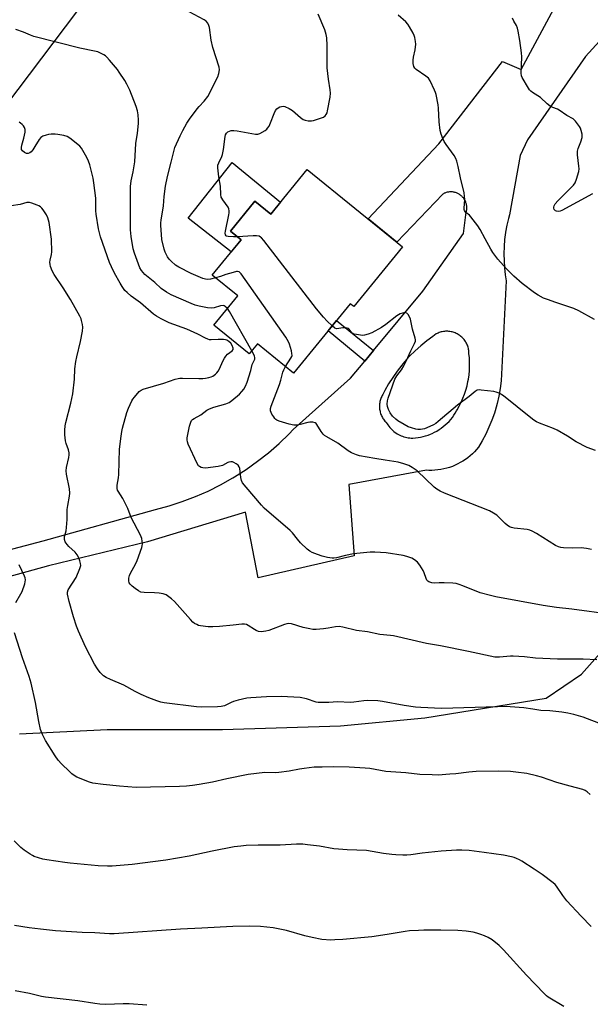
# Model space of a CAD drawing. Units: inches. Extents: x 1207772 to 1213772, y 573455 to 577456.
# Drawn here: x 1210275 to 1210522, y 576586 to 577014 of the extents above; entities that cross this region are included whole.
import ezdxf

# ---------------------------------------------------------------- set-up
doc = ezdxf.new("R2010")
doc.units = ezdxf.units.IN
doc.header["$MEASUREMENT"] = 0
for name, color, linetype in [('BLDG-Footprint', 5, 'Continuous'), ('CULTRL-Pad', 6, 'Continuous'), ('NTRL-Pasture Land', 2, 'Continuous'), ('NTRL-Trees', 3, 'Continuous'), ('TRANS-Driveway', 251, 'Continuous'), ('TRANS-Non Street Sidewalk', 7, 'Continuous'), ('Undefined', 1, 'Continuous')]:
    doc.layers.add(name, color=color, linetype=linetype)

msp = doc.modelspace()

# ---------------------------------------------------------------- linework, layer by layer
at = {"layer": 'BLDG-Footprint', "elevation": 509.83}
msp.add_lwpolyline([(1210399.46, 576948.76), (1210440.75, 576915.08), (1210419.62, 576889.18), (1210418.09, 576890.43), (1210393.55, 576860.34), (1210377.9, 576873.1), (1210374.27, 576868.65), (1210359.01, 576881.1), (1210369.36, 576893.8), (1210358.25, 576902.87), (1210370.74, 576918.19), (1210366.11, 576921.97), (1210376.71, 576934.97), (1210383.61, 576929.34)], close=True, dxfattribs=at)
at = {"layer": 'CULTRL-Pad'}
msp.add_lwpolyline([(1210366.9, 576951.71), (1210387.81, 576934.49), (1210383.61, 576929.34), (1210376.71, 576934.97), (1210366.11, 576921.97), (1210370.74, 576918.19), (1210366.43, 576912.91), (1210347.79, 576927.6)], close=True, dxfattribs=at)
at = {"layer": 'NTRL-Pasture Land'}
msp.add_lwpolyline([(1210274.76, 576703.8), (1210312.69, 576705.69), (1210362.68, 576705.69), (1210413.9, 576707.28), (1210450.42, 576710.73), (1210503.12, 576719.24), (1210518.35, 576729.6), (1210636.96, 576863.21), (1210630.55, 576866.21), (1210567.92, 577043.57), (1210614.54, 577061.11), (1210594.28, 577114.94), (1210547.66, 577097.4), (1210508.5, 577200.25), (1210656.91, 577373.45), (1210715.98, 577284.53), (1210759.22, 577216.86), (1210797.2, 577154.76), (1210810.86, 577129.03), (1210793.51, 577048.06), (1210759.35, 576822.28), (1210721.76, 576586.2)], dxfattribs=at)
at = {"layer": 'NTRL-Trees'}
msp.add_lwpolyline([(1210268.28, 577135.6), (1210306.16, 577207.03), (1210406.82, 577376.96), (1210462.08, 577455.53), (1210691.87, 577455.5), (1210669.72, 577425.53), (1210649.61, 577408.51), (1210605.09, 577368.8), (1210519.32, 577292.29), (1210469.41, 577208.75), (1210442.2, 577175.26), (1210368.11, 577114.26), (1210324.86, 577050.94), (1210238.12, 576936.15)], dxfattribs=at)
at = {"layer": 'TRANS-Driveway'}
for points in [[(1210237.64, 576775.11, 0), (1210285, 576787.51, 0), (1210333.68, 576801.06, 0), (1210339.52, 576802.66, 0), (1210345.27, 576804.54, 0), (1210350.93, 576806.71, 0), (1210356.47, 576809.15, 0), (1210361.88, 576811.86, 0), (1210367.15, 576814.83, 0), (1210367.88, 576815.27, 0), (1210372.97, 576818.53, 0), (1210377.91, 576822.04, 0), (1210382.66, 576825.78, 0), (1210387.23, 576829.76, 0), (1210391.59, 576833.95, 0), (1210393.41, 576835.82, 0), (1210418.22, 576858.13, 0), (1210424.4, 576865.57, 0), (1210428.18, 576870.13, 0), (1210449.58, 576895.89, 0), (1210467.27, 576920.86, 0), (1210468.42, 576930.2, 0), (1210468.5, 576930.53, 0), (1210468.56, 576930.87, 0), (1210468.61, 576931.21, 0), (1210468.64, 576931.55, 0), (1210468.65, 576931.9, 0), (1210468.65, 576932.24, 0), (1210468.63, 576932.58, 0), (1210468.59, 576932.92, 0), (1210468.54, 576933.26, 0), (1210468.47, 576933.59, 0), (1210468.38, 576933.93, 0), (1210468.28, 576934.25, 0), (1210468.16, 576934.57, 0), (1210468.03, 576934.89, 0), (1210467.88, 576935.2, 0), (1210467.71, 576935.5, 0), (1210467.54, 576935.79, 0), (1210467.34, 576936.08, 0), (1210467.14, 576936.35, 0), (1210466.92, 576936.61, 0), (1210466.68, 576936.86, 0), (1210466.44, 576937.1, 0), (1210466.18, 576937.33, 0), (1210465.92, 576937.55, 0), (1210465.64, 576937.75, 0), (1210465.35, 576937.94, 0), (1210465.06, 576938.11, 0), (1210464.75, 576938.27, 0), (1210464.44, 576938.41, 0), (1210464.12, 576938.54, 0), (1210463.8, 576938.65, 0), (1210463.47, 576938.75, 0), (1210463.14, 576938.83, 0), (1210462.8, 576938.89, 0), (1210462.46, 576938.94, 0), (1210462.12, 576938.97, 0), (1210461.78, 576938.99, 0), (1210461.43, 576938.98, 0), (1210461.09, 576938.96, 0), (1210460.75, 576938.93, 0), (1210460.41, 576938.87, 0), (1210460.07, 576938.8, 0), (1210459.74, 576938.71, 0), (1210459.42, 576938.61, 0), (1210459.09, 576938.49, 0), (1210458.78, 576938.36, 0), (1210458.47, 576938.21, 0), (1210458.19, 576938.06, 0), (1210438.25, 576917.12, 0), (1210425.84, 576927.24, 0), (1210456.45, 576959.8, 0), (1210484.13, 576995.51, 0), (1210492.17, 576992.04, 0), (1210517.45, 577039.26, 0)], [(1210533.64, 577012.59, 0), (1210520.09, 576997.71, 0), (1210494.99, 576961.63, 0), (1210491.84, 576954.81, 0), (1210487.1, 576928.97, 0), (1210486.68, 576927.48, 0), (1210485.98, 576924.48, 0), (1210485.44, 576921.45, 0), (1210485.42, 576921.35, 0), (1210485.03, 576918.3, 0), (1210484.79, 576915.22, 0), (1210484.71, 576912.14, 0), (1210484.77, 576909.06, 0), (1210484.98, 576905.99, 0), (1210485.34, 576902.93, 0), (1210485.77, 576900.37, 0), (1210483.52, 576856.92, 0), (1210483.1, 576853.63, 0), (1210482.52, 576850.37, 0), (1210481.79, 576847.14, 0), (1210480.89, 576843.95, 0), (1210480.59, 576843, 0), (1210479.5, 576839.88, 0), (1210478.25, 576836.81, 0), (1210476.85, 576833.81, 0), (1210475.31, 576830.88, 0), (1210473.7, 576828.14, 0), (1210472.86, 576827.14, 0), (1210471.98, 576826.19, 0), (1210471.06, 576825.27, 0), (1210470.09, 576824.41, 0), (1210469.08, 576823.59, 0), (1210468.03, 576822.83, 0), (1210466.95, 576822.11, 0), (1210465.83, 576821.45, 0), (1210464.76, 576820.89, 0), (1210463.59, 576820.34, 0), (1210462.39, 576819.85, 0), (1210461.16, 576819.41, 0), (1210459.92, 576819.04, 0), (1210458.66, 576818.73, 0), (1210457.38, 576818.48, 0), (1210456.1, 576818.29, 0), (1210454.8, 576818.17, 0), (1210453.51, 576818.11, 0), (1210452.21, 576818.12, 0), (1210451.14, 576818.17, 0), (1210417.48, 576812.03, 0), (1210419.86, 576781.03, 0), (1210378.19, 576771.52, 0), (1210372.74, 576799.97, 0), (1210330.14, 576787.12, 0), (1210287.27, 576776.67, 0), (1210262.54, 576769.81, 0)]]:
    msp.add_polyline3d(points, dxfattribs=at)
msp.add_polyline3d([(1210460.37, 576878.46, 0), (1210459.9, 576878.47, 0), (1210459.42, 576878.46, 0), (1210458.95, 576878.42, 0), (1210458.48, 576878.36, 0), (1210458.01, 576878.28, 0), (1210457.55, 576878.18, 0), (1210457.09, 576878.05, 0), (1210456.64, 576877.9, 0), (1210456.2, 576877.73, 0), (1210455.76, 576877.54, 0), (1210455.38, 576877.34, 0), (1210453.91, 576876.27, 0), (1210451.24, 576874.3, 0), (1210448.67, 576872.19, 0), (1210446.21, 576869.97, 0), (1210443.86, 576867.63, 0), (1210441.62, 576865.17, 0), (1210440.46, 576863.79, 0), (1210438.42, 576861.17, 0), (1210436.5, 576858.46, 0), (1210434.73, 576855.65, 0), (1210433.09, 576852.76, 0), (1210432.22, 576851.06, 0), (1210431.97, 576850.64, 0), (1210431.75, 576850.22, 0), (1210431.55, 576849.78, 0), (1210431.37, 576849.34, 0), (1210431.22, 576848.89, 0), (1210431.08, 576848.42, 0), (1210430.97, 576847.96, 0), (1210430.88, 576847.49, 0), (1210430.82, 576847.01, 0), (1210430.78, 576846.53, 0), (1210430.76, 576846.05, 0), (1210430.76, 576845.57, 0), (1210430.79, 576845.09, 0), (1210430.85, 576844.62, 0), (1210430.9, 576844.24, 0), (1210431, 576843.77, 0), (1210431.12, 576843.3, 0), (1210431.25, 576842.84, 0), (1210431.42, 576842.39, 0), (1210431.6, 576841.95, 0), (1210431.81, 576841.51, 0), (1210432.03, 576841.09, 0), (1210432.28, 576840.68, 0), (1210432.55, 576840.28, 0), (1210432.84, 576839.9, 0), (1210433.14, 576839.53, 0), (1210433.46, 576839.17, 0), (1210433.73, 576838.9, 0), (1210434.06, 576838.34, 0), (1210434.41, 576837.8, 0), (1210434.8, 576837.28, 0), (1210435.2, 576836.78, 0), (1210435.63, 576836.29, 0), (1210436.09, 576835.83, 0), (1210436.56, 576835.39, 0), (1210437.06, 576834.98, 0), (1210437.57, 576834.59, 0), (1210437.89, 576834.37, 0), (1210438.44, 576834.02, 0), (1210439, 576833.7, 0), (1210439.57, 576833.41, 0), (1210440.17, 576833.14, 0), (1210440.77, 576832.91, 0), (1210441.38, 576832.71, 0), (1210442, 576832.53, 0), (1210442.63, 576832.39, 0), (1210443.27, 576832.27, 0), (1210443.91, 576832.19, 0), (1210444.56, 576832.14, 0), (1210445.2, 576832.13, 0), (1210445.25, 576832.13, 0), (1210446.37, 576832.21, 0), (1210447.49, 576832.34, 0), (1210448.6, 576832.53, 0), (1210449.7, 576832.78, 0), (1210450.78, 576833.08, 0), (1210451.85, 576833.43, 0), (1210452.9, 576833.83, 0), (1210453.66, 576834.16, 0), (1210454.68, 576834.65, 0), (1210455.66, 576835.19, 0), (1210456.62, 576835.78, 0), (1210457.55, 576836.42, 0), (1210458.45, 576837.09, 0), (1210459.31, 576837.82, 0), (1210460.14, 576838.58, 0), (1210460.92, 576839.39, 0), (1210461.67, 576840.23, 0), (1210462.38, 576841.1, 0), (1210463.04, 576842.01, 0), (1210463.65, 576842.96, 0), (1210464.22, 576843.93, 0), (1210464.45, 576844.36, 0), (1210465.38, 576846, 0), (1210466.22, 576847.69, 0), (1210466.98, 576849.41, 0), (1210467.66, 576851.17, 0), (1210468.24, 576852.96, 0), (1210468.74, 576854.78, 0), (1210469.15, 576856.62, 0), (1210469.35, 576857.74, 0), (1210469.62, 576859.61, 0), (1210469.79, 576861.49, 0), (1210469.86, 576863.37, 0), (1210469.85, 576865.25, 0), (1210469.74, 576867.13, 0), (1210469.58, 576868.71, 0), (1210469.57, 576869.18, 0), (1210469.54, 576869.65, 0), (1210469.49, 576870.13, 0), (1210469.41, 576870.59, 0), (1210469.31, 576871.06, 0), (1210469.19, 576871.52, 0), (1210469.05, 576871.97, 0), (1210468.88, 576872.41, 0), (1210468.69, 576872.85, 0), (1210468.48, 576873.28, 0), (1210468.25, 576873.69, 0), (1210468, 576874.09, 0), (1210467.73, 576874.49, 0), (1210467.44, 576874.86, 0), (1210467.14, 576875.23, 0), (1210466.81, 576875.57, 0), (1210466.47, 576875.9, 0), (1210466.12, 576876.22, 0), (1210465.74, 576876.51, 0), (1210465.36, 576876.79, 0), (1210465.27, 576876.85, 0), (1210464.87, 576877.1, 0), (1210464.46, 576877.33, 0), (1210464.04, 576877.55, 0), (1210463.6, 576877.74, 0), (1210463.16, 576877.91, 0), (1210462.71, 576878.06, 0), (1210462.25, 576878.18, 0), (1210461.79, 576878.29, 0), (1210461.32, 576878.37, 0), (1210460.85, 576878.42, 0)], close=True, dxfattribs=at)
at = {"layer": 'TRANS-Non Street Sidewalk'}
msp.add_lwpolyline([(1210428.18, 576870.13), (1210424.4, 576865.57), (1210408.55, 576878.73), (1210412.18, 576883.18)], close=True, dxfattribs=at)
at = {"layer": 'Undefined'}
for points, elevation in [([(1210364.92, 576888.36), (1210363.91, 576889.25), (1210363.44, 576889.5), (1210362.93, 576889.62), (1210361.82, 576889.52), (1210359.15, 576888.67), (1210357.86, 576888.47), (1210356.17, 576888.66), (1210352.52, 576889.38), (1210350.91, 576889.88), (1210349.07, 576890.57), (1210340.49, 576894.34), (1210338.47, 576895.42), (1210336.14, 576897), (1210333.39, 576899.65), (1210329.08, 576903.15), (1210327.61, 576904.81), (1210326.89, 576906), (1210324.6, 576912.33), (1210323.99, 576914.29), (1210323.06, 576919.64), (1210322.83, 576922.49), (1210322.88, 576928.56), (1210322.75, 576938.5), (1210322.83, 576941.39), (1210323.14, 576943.74), (1210324.02, 576947.67), (1210324.69, 576952.03), (1210325.2, 576960.02), (1210325.83, 576964.48), (1210326.3, 576968.63), (1210326.29, 576970.09), (1210326.08, 576972.4), (1210325.84, 576974.12), (1210325.32, 576976.06), (1210322.55, 576983.11), (1210321.21, 576985.75), (1210320.33, 576987.28), (1210317.97, 576990.98), (1210317.12, 576992.16), (1210313.78, 576996.2), (1210312.61, 576997.48), (1210311.93, 576998), (1210311.19, 576998.44), (1210308.6, 576999.72), (1210307.22, 577000.12), (1210300.92, 577001.39), (1210280.92, 577006.47), (1210279.42, 577007.02), (1210276.43, 577008.35), (1210273.14, 577009.53)], 506), ([(1210524.95, 576735.85), (1210519.15, 576736.12), (1210508, 576736.13), (1210498.47, 576736.64), (1210493.64, 576737.1), (1210488.74, 576737.42), (1210487.61, 576737.41), (1210482.85, 576737.01), (1210480.85, 576737.03), (1210469.39, 576739.51), (1210457.3, 576741.9), (1210451.17, 576742.97), (1210436.91, 576746.29), (1210435.48, 576746.5), (1210430.89, 576746.89), (1210425.62, 576748.02), (1210420.87, 576748.58), (1210414.84, 576750.02), (1210413.3, 576750.3), (1210411.72, 576750.26), (1210408.51, 576749.66), (1210406.52, 576749.39), (1210403.36, 576749.07), (1210401.93, 576749.03), (1210400.53, 576749.27), (1210397.73, 576749.96), (1210392.62, 576751.47), (1210391.48, 576751.62), (1210390.64, 576751.49), (1210389.54, 576751.14), (1210382.85, 576748.58), (1210381.45, 576748.27), (1210379.43, 576748.07), (1210378.32, 576748.19), (1210377.29, 576748.56), (1210376.54, 576748.99), (1210373.9, 576750.82), (1210373.11, 576751.16), (1210372.26, 576751.33), (1210371.09, 576751.36), (1210367.32, 576750.86), (1210361.34, 576750.38), (1210358.48, 576750.22), (1210356.44, 576750.26), (1210353.16, 576750.62), (1210352.3, 576750.82), (1210351.52, 576751.14), (1210350.55, 576751.71), (1210349.87, 576752.23), (1210348.84, 576753.31), (1210341.88, 576761.18), (1210340.57, 576762.34), (1210338.23, 576764.01), (1210336.95, 576764.54), (1210335.3, 576764.85), (1210333.24, 576765), (1210328.77, 576765.09), (1210327.34, 576765.3), (1210326.34, 576765.81), (1210324.89, 576766.81), (1210323.48, 576767.86), (1210322.67, 576768.65), (1210322.28, 576769.36), (1210322.07, 576770.15), (1210322.11, 576771.3), (1210322.36, 576772.46), (1210322.8, 576773.54), (1210324.95, 576777.39), (1210325.69, 576778.99), (1210327.71, 576784.57), (1210327.93, 576785.42), (1210327.99, 576786.28), (1210327.88, 576787.44), (1210327.67, 576788.59), (1210327.18, 576789.96), (1210323.16, 576797.71), (1210321.6, 576801.57), (1210320.38, 576804.14), (1210319.44, 576805.9), (1210317.41, 576809.07), (1210317.18, 576809.58), (1210317.02, 576810.27), (1210317.05, 576811.67), (1210317.55, 576814.87), (1210317.69, 576816.33), (1210318.07, 576827.25), (1210318.74, 576832.99), (1210319.09, 576835.04), (1210319.42, 576836.48), (1210321.26, 576843.25), (1210321.91, 576845.17), (1210323.41, 576848.26), (1210323.84, 576849), (1210324.52, 576849.92), (1210326.61, 576852.27), (1210327.44, 576852.88), (1210328.37, 576853.34), (1210337.31, 576855.98), (1210342.25, 576857.69), (1210343.5, 576858.04), (1210344.23, 576858.14), (1210345.4, 576858.17), (1210352.47, 576857.91), (1210354.11, 576857.93), (1210355.34, 576858.09), (1210356.74, 576858.39), (1210357.83, 576858.72), (1210358.55, 576859.06), (1210359.63, 576859.8), (1210360.25, 576860.43), (1210360.8, 576861.13), (1210361.4, 576862.15), (1210362.85, 576865.54), (1210363.51, 576866.77), (1210364.17, 576867.69), (1210364.9, 576868.52), (1210366.97, 576869.99), (1210367.31, 576870.54), (1210367.35, 576871.2), (1210366.95, 576872.24), (1210366.32, 576873.25), (1210365.5, 576874.06), (1210364.53, 576874.66), (1210364, 576874.83), (1210363.14, 576874.94), (1210360.77, 576874.93), (1210357.75, 576874.75), (1210357.01, 576874.83), (1210356.31, 576875.02), (1210355.27, 576875.47), (1210351.96, 576877.16), (1210347.22, 576879.33), (1210339.64, 576882.21), (1210336.09, 576883.9), (1210334.03, 576885.11), (1210332.81, 576885.96), (1210327.12, 576890.81), (1210323.12, 576893.79), (1210321.41, 576895.26), (1210320.41, 576896.25), (1210319.2, 576897.88), (1210318.27, 576899.34), (1210315.9, 576903.7), (1210314.54, 576906.4), (1210313.77, 576908.29), (1210309.74, 576919.53), (1210308.88, 576922.92), (1210307.95, 576929.32), (1210307.84, 576930.83), (1210307.78, 576936.24), (1210306.98, 576942.95), (1210306.66, 576944.98), (1210305.16, 576950.67), (1210304.62, 576952.34), (1210303.84, 576953.9), (1210301.52, 576957.95), (1210300.82, 576958.86), (1210299.96, 576959.62), (1210296.51, 576962.3), (1210295.3, 576963.05), (1210293.9, 576963.46), (1210291.26, 576963.94), (1210290.1, 576964.07), (1210288.42, 576964.05), (1210287.31, 576963.95), (1210286.2, 576963.67), (1210284.84, 576963.14), (1210283.88, 576962.56), (1210283.17, 576961.69), (1210281.39, 576958.64), (1210280.44, 576957.19), (1210279.72, 576956.31), (1210279.13, 576955.87), (1210278.49, 576955.65), (1210277.77, 576955.7), (1210276.8, 576956.12), (1210275.95, 576956.73), (1210275.58, 576957.32), (1210275.51, 576958.26), (1210275.7, 576959.31), (1210276.52, 576962.33), (1210277.1, 576964.89), (1210277.17, 576966.01), (1210277.07, 576966.46), (1210276.85, 576966.96), (1210276.36, 576967.66), (1210275.79, 576968.29), (1210275.17, 576968.8), (1210274.5, 576969.2)], 504), ([(1210527.8, 576707.66), (1210519.06, 576710.98), (1210515.1, 576712.19), (1210512.51, 576712.72), (1210509.9, 576713.15), (1210504.62, 576713.67), (1210500.8, 576713.94), (1210497.28, 576714.39), (1210493.35, 576715.02), (1210487.49, 576715.49), (1210485.73, 576715.54), (1210481.92, 576715.48), (1210457.66, 576714.81), (1210448.7, 576715.11), (1210446.36, 576715.3), (1210441.54, 576716), (1210432.12, 576717.76), (1210430.08, 576718.02), (1210425.42, 576718.25), (1210423.98, 576718.12), (1210419.68, 576717.47), (1210418.27, 576717.33), (1210412.62, 576717.58), (1210408.8, 576717.31), (1210405.02, 576717.3), (1210404.15, 576717.36), (1210403.31, 576717.53), (1210399.16, 576718.88), (1210396.37, 576719.46), (1210388.09, 576719.89), (1210381.8, 576719.83), (1210375.03, 576719.43), (1210373.27, 576719.24), (1210369.48, 576718.37), (1210367.47, 576717.82), (1210366.41, 576717.37), (1210363.6, 576715.95), (1210362.1, 576715.55), (1210360.61, 576715.47), (1210353.75, 576715.39), (1210351.37, 576715.44), (1210337.39, 576717.24), (1210335.96, 576717.52), (1210334.29, 576718.05), (1210330.72, 576719.31), (1210327.51, 576720.77), (1210324.87, 576722.07), (1210319.94, 576724.83), (1210314.12, 576727.4), (1210312.34, 576728.25), (1210311.13, 576728.94), (1210310.48, 576729.46), (1210309.72, 576730.35), (1210308.48, 576732.03), (1210307.21, 576734.02), (1210303.29, 576741.5), (1210300.29, 576748.32), (1210299.39, 576750.53), (1210298.11, 576754.51), (1210296.19, 576761.25), (1210295.52, 576764.4), (1210295.53, 576765.21), (1210295.86, 576766.19), (1210299.21, 576771.67), (1210300.88, 576775.49), (1210301.14, 576776.31), (1210301.22, 576776.87), (1210301.13, 576777.69), (1210300.82, 576778.8), (1210300.22, 576780.46), (1210299.71, 576781.49), (1210298.79, 576782.55), (1210296.05, 576785.08), (1210295.29, 576785.88), (1210294.51, 576787.11), (1210294.17, 576788.14), (1210294.22, 576789.4), (1210294.9, 576791.93), (1210295.14, 576793.34), (1210295.4, 576796.75), (1210295.33, 576799.9), (1210295.38, 576801.06), (1210295.6, 576802.8), (1210296.36, 576806.96), (1210296.48, 576808.23), (1210296.32, 576810.07), (1210295.07, 576816.47), (1210294.88, 576817.92), (1210295.02, 576819.32), (1210296.07, 576823.76), (1210296.22, 576824.87), (1210296.23, 576825.7), (1210295.95, 576826.97), (1210294.95, 576829.79), (1210294.67, 576830.87), (1210294.38, 576833.48), (1210294.34, 576835.51), (1210294.54, 576837.47), (1210294.77, 576838.88), (1210296.94, 576847.33), (1210297.82, 576851.29), (1210298.56, 576857.7), (1210298.73, 576862.23), (1210299.11, 576865.42), (1210299.5, 576867.44), (1210301.18, 576874.08), (1210301.97, 576878.51), (1210302.11, 576880.27), (1210301.97, 576881.4), (1210301.64, 576883.09), (1210301.39, 576883.91), (1210300.9, 576884.99), (1210296.76, 576892.28), (1210293.59, 576897.33), (1210289.72, 576903.11), (1210288.92, 576904.69), (1210288.13, 576906.6), (1210287.92, 576907.42), (1210287.87, 576908.47), (1210287.94, 576909.28), (1210288.5, 576911.81), (1210288.65, 576913), (1210288.55, 576918.51), (1210287.49, 576925.72), (1210286.96, 576927.69), (1210286.42, 576929.03), (1210284.95, 576931.2), (1210284.41, 576931.87), (1210283.8, 576932.46), (1210283.07, 576932.89), (1210282.28, 576933.23), (1210280.09, 576934.03), (1210279, 576934.34), (1210278.45, 576934.39), (1210277.92, 576934.33), (1210275.02, 576933.5), (1210271.13, 576932.97)], 502), ([(1210410.25, 576880.82), (1210408.11, 576882.88), (1210406.48, 576884.59), (1210403.42, 576888.23), (1210380.61, 576917.9), (1210379.64, 576919.02), (1210379.21, 576919.36), (1210378.54, 576919.73), (1210377.5, 576919.96), (1210376.05, 576919.93), (1210369.22, 576919.43)], 510), ([(1210390.05, 576863.19), (1210392.32, 576866.76), (1210392.7, 576867.51), (1210392.85, 576868.03), (1210392.83, 576868.85), (1210392.58, 576869.99), (1210391.78, 576872.85), (1210391.37, 576873.95), (1210390.11, 576875.95), (1210370.82, 576903.44), (1210370.25, 576904.05), (1210369.87, 576904.29), (1210369.28, 576904.42), (1210368.74, 576904.39), (1210367.32, 576904.05), (1210364.17, 576903.12), (1210361.8, 576902.27), (1210359.72, 576901.67)], 508), ([(1210375.41, 576870.04), (1210365.77, 576887.09), (1210364.92, 576888.36)], 506), ([(1210524.44, 576826.74), (1210520.82, 576828), (1210516.06, 576830.44), (1210512.34, 576832.89), (1210507.78, 576835.62), (1210506.18, 576836.31), (1210500.22, 576838.54), (1210498.91, 576839.14), (1210497.65, 576839.94), (1210496.46, 576840.85), (1210484.57, 576850.43), (1210482.7, 576851.56), (1210481.43, 576852.06), (1210480.3, 576852.28), (1210474.8, 576852.98), (1210473.95, 576853.03), (1210473.16, 576852.93), (1210472.21, 576852.36), (1210469.69, 576850.12), (1210464.55, 576846.38), (1210456.29, 576839.28), (1210455.15, 576838.44), (1210454.19, 576837.86), (1210452.64, 576837.14), (1210450.25, 576836.16), (1210449.44, 576835.92), (1210448.56, 576835.8), (1210447.39, 576835.82), (1210446.55, 576835.98), (1210444.63, 576836.57), (1210443.28, 576837.07), (1210441.51, 576838), (1210438.8, 576839.6), (1210437.91, 576840.31), (1210436.49, 576841.69), (1210435.47, 576843.05), (1210434.67, 576844.55), (1210434.22, 576845.79), (1210434.1, 576846.82), (1210434.22, 576848.26), (1210434.48, 576849.39), (1210437.47, 576857.71), (1210438.27, 576859.13), (1210440.35, 576861.78), (1210441.4, 576863.41), (1210442.36, 576865.44), (1210444.33, 576870.03), (1210445.93, 576873.17), (1210446.32, 576874.23), (1210446.38, 576874.76), (1210446.26, 576875.56), (1210445.03, 576879.34), (1210444.2, 576883.75), (1210443.76, 576884.82), (1210443.16, 576885.78), (1210442.62, 576886.34), (1210441.97, 576886.56), (1210440.71, 576886.4), (1210439.68, 576886), (1210438.33, 576885.16), (1210433.56, 576881.49), (1210431.65, 576880.17), (1210427.53, 576877.82), (1210425.93, 576877.2), (1210424.3, 576876.75), (1210423.44, 576876.7), (1210422.56, 576876.76), (1210420.8, 576877.02), (1210419.7, 576877.29), (1210419, 576877.7), (1210417.64, 576879.34), (1210417.27, 576879.62), (1210416.8, 576879.83), (1210416.01, 576880), (1210414.91, 576880.03), (1210413.2, 576879.62), (1210412.17, 576879.57), (1210411.46, 576879.83), (1210410.25, 576880.82)], 510), ([(1210531.34, 576755.57), (1210514.12, 576757.8), (1210507.6, 576758.57), (1210501.81, 576759.45), (1210481.21, 576763.26), (1210478.93, 576763.75), (1210474.49, 576765), (1210466.94, 576768.04), (1210465.31, 576768.63), (1210464.01, 576768.98), (1210462.62, 576769.17), (1210458.79, 576769.32), (1210456.72, 576769.34), (1210454.5, 576769.16), (1210453.44, 576769.3), (1210452.15, 576769.76), (1210451.7, 576770.03), (1210451.35, 576770.4), (1210450.98, 576771.12), (1210450.17, 576773.59), (1210449.72, 576774.65), (1210448.33, 576776.9), (1210447.24, 576778.23), (1210445.94, 576779.24), (1210444.75, 576779.93), (1210442.66, 576780.71), (1210440.98, 576781.13), (1210433.68, 576782.28), (1210428.72, 576782.54), (1210426.68, 576782.56), (1210419.51, 576781.86), (1210416.1, 576781.21), (1210412.11, 576780.13), (1210411.02, 576780.01), (1210410.2, 576780), (1210408.19, 576780.32), (1210405.94, 576780.86), (1210403.83, 576781.56), (1210401.62, 576782.47), (1210400.6, 576783.02), (1210399.49, 576783.85), (1210396.59, 576786.67), (1210395.16, 576788.18), (1210393.11, 576790.93), (1210392.08, 576791.98), (1210380.78, 576801.72), (1210379.65, 576802.94), (1210372.91, 576810.82), (1210371.45, 576812.7), (1210370.93, 576813.72), (1210370.67, 576815.04), (1210370.27, 576818.97), (1210370, 576819.71), (1210369.48, 576820.32), (1210368.57, 576821.01), (1210367.58, 576821.57), (1210367.06, 576821.76), (1210366.28, 576821.81), (1210365.51, 576821.69), (1210365.02, 576821.52), (1210362.76, 576820.29), (1210360.81, 576819.76), (1210355.35, 576819.12), (1210354.22, 576819.16), (1210353.45, 576819.41), (1210352.75, 576819.8), (1210352.34, 576820.14), (1210351.7, 576821.08), (1210347.88, 576829.44), (1210347.47, 576830.53), (1210347.33, 576831.35), (1210347.39, 576832.19), (1210348.4, 576837.28), (1210348.93, 576839.04), (1210349.28, 576839.68), (1210349.74, 576840.22), (1210350.42, 576840.69), (1210353.27, 576842.16), (1210355.9, 576844.18), (1210357.1, 576844.85), (1210358.96, 576845.53), (1210364.2, 576847.03), (1210365.57, 576847.62), (1210366.73, 576848.46), (1210370.04, 576851.25), (1210371.03, 576852.27), (1210371.92, 576853.39), (1210372.63, 576854.6), (1210373.41, 576856.43), (1210375.04, 576861.4), (1210375.63, 576864.02), (1210376.74, 576866.43), (1210376.8, 576866.96), (1210376.62, 576867.76), (1210375.41, 576870.04)], 506), ([(1210522.7, 576783.71), (1210520.51, 576784.21), (1210518.29, 576784.47), (1210514.29, 576784.4), (1210510.58, 576784.51), (1210509.45, 576784.62), (1210508.35, 576784.92), (1210507.06, 576785.56), (1210498.81, 576790.73), (1210496.98, 576791.7), (1210495.9, 576792.11), (1210494.79, 576792.41), (1210489.12, 576793.09), (1210488.03, 576793.32), (1210487.19, 576793.66), (1210486.2, 576794.3), (1210485.28, 576795.04), (1210481.62, 576798.64), (1210480.19, 576799.6), (1210478.42, 576800.56), (1210458.99, 576808.28), (1210457.15, 576809.12), (1210455.67, 576810), (1210454.52, 576810.86), (1210447.12, 576817.91), (1210444.99, 576819.39), (1210443.52, 576820.17), (1210441.36, 576820.95), (1210438.81, 576821.62), (1210433.29, 576822.54), (1210428.71, 576823.19), (1210422.15, 576824.42), (1210420.77, 576824.81), (1210418.69, 576825.71), (1210417.22, 576826.63), (1210412.75, 576829.95), (1210407.91, 576832.68), (1210406.97, 576833.28), (1210406.35, 576833.88), (1210405.45, 576835.03), (1210403.64, 576838.05), (1210403.28, 576838.47), (1210402.86, 576838.76), (1210401.87, 576839.02), (1210400.52, 576839.06), (1210399.7, 576838.9), (1210396.44, 576838), (1210394.74, 576837.78), (1210393.61, 576837.78), (1210391.61, 576838.23), (1210387.35, 576839.48), (1210386.28, 576839.89), (1210385.81, 576840.18), (1210385.41, 576840.58), (1210384.91, 576841.28), (1210384.17, 576842.56), (1210383.59, 576843.89), (1210383.51, 576844.43), (1210383.56, 576844.99), (1210383.87, 576846.02), (1210387.42, 576855.37), (1210388.02, 576857.28), (1210388.81, 576860.76), (1210389.24, 576861.81), (1210390.05, 576863.19)], 508), ([(1210273.09, 576760.75), (1210275.33, 576764.52), (1210275.86, 576765.56), (1210276.94, 576768.9), (1210277.28, 576770.57), (1210277.17, 576771.4), (1210276.86, 576772.22), (1210274.53, 576777.09)], 500), ([(1210522.19, 576677.48), (1210520.86, 576678.6), (1210520, 576679.1), (1210518.88, 576679.52), (1210513.41, 576681.1), (1210507.7, 576682.62), (1210501.08, 576684.9), (1210498.87, 576685.52), (1210494.62, 576686.49), (1210489.94, 576687.12), (1210487.6, 576687.35), (1210482.35, 576687.6), (1210472.72, 576687.37), (1210469.49, 576687.1), (1210463.91, 576686.45), (1210461.25, 576686.21), (1210456.21, 576685.86), (1210453.55, 576685.9), (1210448.24, 576686.15), (1210442.25, 576686.76), (1210433.56, 576687.34), (1210426.62, 576688.64), (1210424.62, 576688.86), (1210417.64, 576689.28), (1210410.65, 576689.38), (1210405.93, 576689.35), (1210402.47, 576689.21), (1210398.11, 576688.7), (1210396.08, 576688.42), (1210391.56, 576687.58), (1210387.2, 576686.96), (1210385.64, 576686.88), (1210381.12, 576686.93), (1210373.85, 576686.11), (1210364.53, 576684.22), (1210358.33, 576682.84), (1210352.63, 576681.75), (1210349.71, 576681.37), (1210347.06, 576681.1), (1210344.11, 576680.94), (1210325.21, 576680.49), (1210318.08, 576681.05), (1210310.94, 576681.79), (1210306.53, 576682.36), (1210305.1, 576682.71), (1210299.62, 576684.95), (1210298.37, 576685.62), (1210297.38, 576686.4), (1210296.32, 576687.41), (1210292.96, 576690.71), (1210291.43, 576692.35), (1210290.1, 576694.15), (1210285.97, 576700.88), (1210284.67, 576703.49), (1210283.85, 576705.67), (1210283.04, 576709.03), (1210281.56, 576717.36), (1210279.76, 576725.73), (1210278.86, 576728.69), (1210276.02, 576736.74), (1210272.56, 576747.57)], 500), ([(1210510.64, 576585.39), (1210503.89, 576589.46), (1210503.19, 576590.01), (1210502.12, 576591.05), (1210494.45, 576599.01), (1210484.57, 576610.05), (1210482.74, 576611.89), (1210479.57, 576614.39), (1210477.89, 576615.41), (1210476.38, 576616.09), (1210474.71, 576616.69), (1210473.03, 576617.22), (1210471.38, 576617.61), (1210468.32, 576618.13), (1210464.74, 576618.32), (1210457.4, 576618.51), (1210450.04, 576618.49), (1210447.67, 576618.41), (1210443.8, 576618.17), (1210441.91, 576617.97), (1210434.13, 576616.64), (1210427.51, 576615.69), (1210414.82, 576614.49), (1210411.36, 576614.27), (1210409.62, 576614.24), (1210405.8, 576614.51), (1210401.54, 576615.29), (1210398.39, 576616.11), (1210390.52, 576618.42), (1210384.69, 576619.57), (1210379.21, 576620.11), (1210374.29, 576620.3), (1210367.15, 576620.18), (1210361.7, 576619.76), (1210353.72, 576619.33), (1210344.47, 576619), (1210315.73, 576616.94), (1210313.7, 576616.87), (1210307.31, 576617.34), (1210301.86, 576617.48), (1210290.37, 576618.25), (1210283.85, 576618.89), (1210278.93, 576619.48), (1210272.54, 576620.53)], 496), ([(1210329.9, 576586.04), (1210322.21, 576586.56), (1210319.59, 576586.56), (1210312.1, 576586.32), (1210309.56, 576586.39), (1210307.3, 576586.64), (1210299.92, 576587.84), (1210285.91, 576589.4), (1210284.24, 576589.74), (1210278.98, 576591.03), (1210272.76, 576592.18)], 494)]:
    msp.add_lwpolyline(points, dxfattribs=dict(at, elevation=elevation))
for points in [[(1210359.72, 576901.67, 508), (1210357.51, 576901.11, 508), (1210356.36, 576900.95, 508), (1210355.28, 576901.05, 508), (1210354.19, 576901.39, 508), (1210349.07, 576903.63, 508), (1210343.84, 576906.24, 508), (1210342.37, 576907.19, 508), (1210340.38, 576908.96, 508), (1210339.57, 576909.8, 508), (1210338.92, 576910.75, 508), (1210337.87, 576912.82, 508), (1210337.37, 576914.16, 508), (1210336.42, 576918.37, 508), (1210335.93, 576924.59, 508), (1210335.93, 576925.48, 508), (1210336.05, 576926.66, 508), (1210337.13, 576932.92, 508), (1210337.45, 576936.98, 508), (1210338.02, 576941.5, 508), (1210338.88, 576945.66, 508), (1210340.39, 576951.93, 508), (1210341.57, 576956.53, 508), (1210342.1, 576958.18, 508), (1210344.31, 576963.27, 508), (1210345.47, 576965.62, 508), (1210347.25, 576968.86, 508), (1210348.35, 576970.54, 508), (1210351.66, 576974.97, 508), (1210352.59, 576976.07, 508), (1210354.77, 576978.38, 508), (1210356.29, 576980.45, 508), (1210360.63, 576988.96, 508), (1210361.15, 576990.31, 508), (1210361.35, 576991.96, 508), (1210361.23, 576993.08, 508), (1210358.47, 577001.69, 508), (1210357.85, 577004.83, 508), (1210357.06, 577010.38, 508), (1210356.83, 577011.22, 508), (1210356.34, 577012.17, 508), (1210355.68, 577013.02, 508), (1210354.78, 577013.7, 508), (1210348.22, 577017.07, 508)], [(1210369.22, 576919.43, 510), (1210367.49, 576919.41, 510), (1210365.16, 576919.58, 510), (1210364.44, 576919.8, 510), (1210364.26, 576919.94, 510), (1210364.05, 576920.32, 510), (1210363.93, 576921.07, 510), (1210363.99, 576921.92, 510), (1210365.51, 576929.01, 510), (1210365.64, 576929.89, 510), (1210365.65, 576930.76, 510), (1210365.47, 576931.58, 510), (1210365.12, 576932.37, 510), (1210362.83, 576935.47, 510), (1210362.38, 576936.21, 510), (1210362.18, 576936.74, 510), (1210362, 576937.88, 510), (1210361.79, 576941.49, 510), (1210361.08, 576945.47, 510), (1210360.91, 576946.88, 510), (1210360.69, 576949.44, 510), (1210360.75, 576950.55, 510), (1210361.07, 576951.58, 510), (1210362.39, 576954.39, 510), (1210362.68, 576955.2, 510), (1210363.08, 576957.45, 510), (1210363.8, 576963.05, 510), (1210364.03, 576963.79, 510), (1210364.43, 576964.45, 510), (1210364.96, 576965, 510), (1210365.7, 576965.38, 510), (1210366.52, 576965.62, 510), (1210367.61, 576965.7, 510), (1210369.01, 576965.54, 510), (1210376.98, 576964.03, 510), (1210378.09, 576964.02, 510), (1210378.89, 576964.3, 510), (1210381.17, 576965.65, 510), (1210381.87, 576966.19, 510), (1210382.27, 576966.6, 510), (1210382.92, 576967.58, 510), (1210383.59, 576968.89, 510), (1210385.09, 576973.03, 510), (1210385.72, 576974.32, 510), (1210386.21, 576974.98, 510), (1210386.82, 576975.51, 510), (1210387.56, 576975.87, 510), (1210388.36, 576976.1, 510), (1210389.16, 576976.18, 510), (1210389.71, 576976.07, 510), (1210391.57, 576975.22, 510), (1210393.04, 576974.24, 510), (1210396.6, 576971.26, 510), (1210397.75, 576970.41, 510), (1210398.49, 576970.06, 510), (1210399.86, 576969.81, 510), (1210401.26, 576969.77, 510), (1210402.11, 576969.91, 510), (1210405.18, 576970.91, 510), (1210406.51, 576971.48, 510), (1210407.18, 576971.98, 510), (1210407.71, 576972.6, 510), (1210408.06, 576973.36, 510), (1210408.28, 576974.21, 510), (1210409.32, 576980.06, 510), (1210409.52, 576981.82, 510), (1210409.39, 576983.26, 510), (1210408.63, 576987.88, 510), (1210408.1, 576992.88, 510), (1210408.05, 576995.48, 510), (1210408.13, 577002.58, 510), (1210407.93, 577005.86, 510), (1210407.72, 577007.33, 510), (1210407.03, 577009.28, 510), (1210404.17, 577016.18, 510)], [(1210524, 576883.57, 512), (1210517.14, 576887.33, 512), (1210515.01, 576888.35, 512), (1210513.34, 576889, 512), (1210506.8, 576891.09, 512), (1210504.09, 576892.07, 512), (1210501.96, 576892.92, 512), (1210499.65, 576894.1, 512), (1210497.94, 576895.19, 512), (1210492.57, 576899.21, 512), (1210489.04, 576902.42, 512), (1210485.94, 576905.49, 512), (1210484.56, 576906.96, 512), (1210482.12, 576909.75, 512), (1210479.94, 576912.71, 512), (1210479.03, 576914.19, 512), (1210476.59, 576918.54, 512), (1210474.49, 576922.61, 512), (1210473.38, 576924.28, 512), (1210470.41, 576928.21, 512), (1210469.81, 576928.81, 512), (1210468.28, 576930.01, 512), (1210467.92, 576930.4, 512), (1210467.66, 576930.85, 512), (1210467.52, 576931.36, 512), (1210467.49, 576931.91, 512), (1210467.77, 576935.69, 512), (1210467.55, 576938.6, 512), (1210465.92, 576945.11, 512), (1210464.93, 576950.07, 512), (1210464.34, 576952.37, 512), (1210463.94, 576953.48, 512), (1210463.18, 576954.83, 512), (1210459.65, 576959.61, 512), (1210458.82, 576960.85, 512), (1210458.21, 576962.14, 512), (1210457.49, 576964, 512), (1210457.12, 576965.68, 512), (1210456.7, 576969.44, 512), (1210456.34, 576975.28, 512), (1210456.19, 576976.73, 512), (1210455.36, 576981.23, 512), (1210455.13, 576982.06, 512), (1210454.69, 576983.15, 512), (1210452.76, 576987.13, 512), (1210451.98, 576988.34, 512), (1210450.92, 576989.24, 512), (1210446.64, 576992.13, 512), (1210446.05, 576992.69, 512), (1210445.66, 576993.38, 512), (1210445.37, 576994.75, 512), (1210445.32, 576996.15, 512), (1210445.53, 576997.49, 512), (1210446.26, 577000.68, 512), (1210446.53, 577003.13, 512), (1210446.45, 577004.28, 512), (1210446.11, 577006, 512), (1210445.85, 577006.84, 512), (1210445.37, 577007.88, 512), (1210443.83, 577010.64, 512), (1210443.06, 577011.84, 512), (1210442.13, 577012.83, 512), (1210438.92, 577015.63, 512)], [(1210523.16, 576938.16, 514), (1210509.89, 576930.9, 514), (1210509.06, 576930.58, 514), (1210508.26, 576930.46, 514), (1210507.52, 576930.55, 514), (1210507.08, 576930.77, 514), (1210506.55, 576931.32, 514), (1210506.34, 576931.97, 514), (1210506.35, 576932.41, 514), (1210506.47, 576932.88, 514), (1210506.97, 576933.84, 514), (1210508.06, 576935.17, 514), (1210514.95, 576941.97, 514), (1210515.6, 576942.9, 514), (1210516.2, 576944.5, 514), (1210517.17, 576947.83, 514), (1210517.32, 576948.95, 514), (1210517.26, 576950.1, 514), (1210516.63, 576955.01, 514), (1210516.58, 576956.71, 514), (1210516.89, 576957.81, 514), (1210518.06, 576960.78, 514), (1210518.59, 576962.62, 514), (1210518.7, 576963.42, 514), (1210518.66, 576963.97, 514), (1210518.28, 576965.62, 514), (1210517.88, 576966.67, 514), (1210517.45, 576967.4, 514), (1210515.73, 576969.68, 514), (1210514.76, 576970.68, 514), (1210512.03, 576972.2, 514), (1210508.71, 576974.51, 514), (1210507.98, 576974.85, 514), (1210505.92, 576975.56, 514), (1210504.76, 576976.18, 514), (1210503.47, 576977.17, 514), (1210500.59, 576979.98, 514), (1210497.13, 576982.15, 514), (1210496.43, 576982.66, 514), (1210495.84, 576983.29, 514), (1210495.34, 576984.01, 514), (1210492.6, 576988.58, 514), (1210492.29, 576989.37, 514), (1210492.16, 576990.51, 514), (1210492.45, 576997.63, 514), (1210492.41, 576999.41, 514), (1210491.67, 577004.68, 514), (1210490.96, 577008.71, 514), (1210490.6, 577010.11, 514), (1210490.13, 577011.16, 514), (1210488.98, 577013.14, 514), (1210488.39, 577014.42, 514)], [(1210522.56, 576620.19, 498), (1210518.21, 576624.61, 498), (1210512.03, 576631.32, 498), (1210510.31, 576633.52, 498), (1210507.47, 576637.65, 498), (1210506.91, 576638.3, 498), (1210506.07, 576639.07, 498), (1210501.25, 576642.76, 498), (1210497.9, 576645, 498), (1210492.46, 576648.47, 498), (1210491.45, 576649.06, 498), (1210490.21, 576649.65, 498), (1210489.15, 576650.04, 498), (1210488, 576650.33, 498), (1210484.51, 576651.03, 498), (1210476.14, 576652.22, 498), (1210469.7, 576653.08, 498), (1210466.47, 576653.3, 498), (1210464.23, 576653.25, 498), (1210457.47, 576652.87, 498), (1210449.25, 576651.98, 498), (1210444.41, 576651.27, 498), (1210442.7, 576651.09, 498), (1210440.97, 576651.03, 498), (1210437.82, 576651.17, 498), (1210436.08, 576651.32, 498), (1210432.56, 576651.8, 498), (1210425.08, 576653.06, 498), (1210416.77, 576653.37, 498), (1210413.04, 576653.66, 498), (1210411.03, 576653.9, 498), (1210404.74, 576654.94, 498), (1210399.51, 576655.62, 498), (1210397.47, 576655.82, 498), (1210394.83, 576655.91, 498), (1210387.68, 576655.43, 498), (1210378.18, 576655.38, 498), (1210372.9, 576655.23, 498), (1210370.63, 576655.04, 498), (1210367.82, 576654.63, 498), (1210358.24, 576652.78, 498), (1210348.31, 576650.58, 498), (1210338.11, 576648.92, 498), (1210323.57, 576647.09, 498), (1210318.29, 576646.53, 498), (1210314.86, 576646.33, 498), (1210312.83, 576646.34, 498), (1210308.74, 576646.52, 498), (1210296.64, 576647.56, 498), (1210294.28, 576647.83, 498), (1210286.61, 576649, 498), (1210284.87, 576649.34, 498), (1210281.1, 576650.54, 498), (1210280.32, 576650.89, 498), (1210279.33, 576651.48, 498), (1210276.67, 576653.25, 498), (1210275.32, 576654.37, 498), (1210272.41, 576657.33, 498)]]:
    msp.add_polyline3d(points, dxfattribs=at)

doc.saveas('drawing.dxf')
